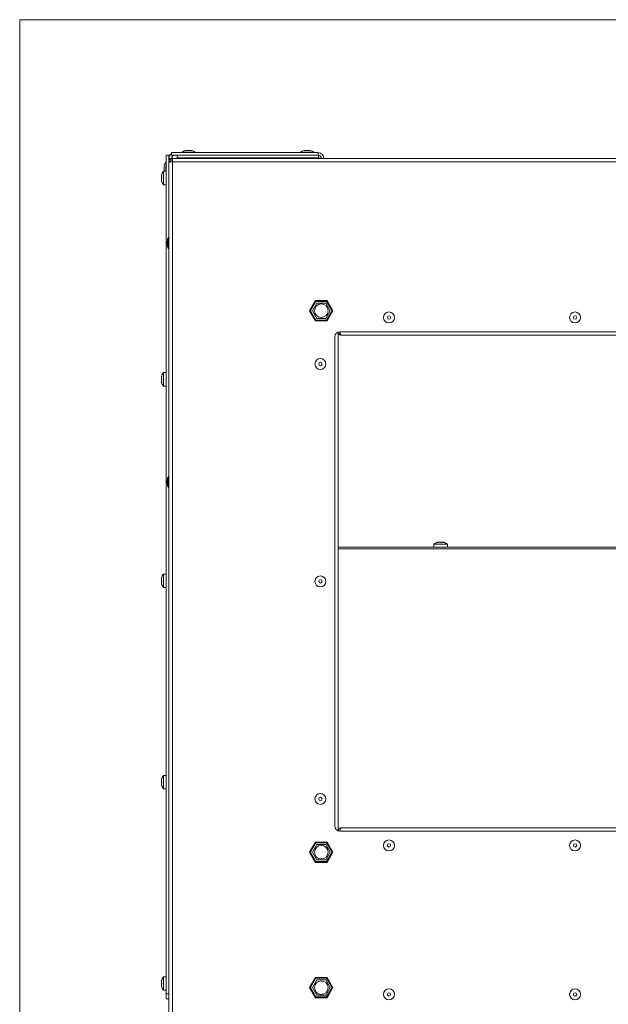
# Model space of a CAD drawing. Units: millimetres. Extents: x -22491 to 154821, y 384 to 30898.
# Drawn here: x 13444 to 13792, y 23377 to 23959 of the extents above; entities that cross this region are included whole.
import ezdxf

# ---------------------------------------------------------------- set-up
doc = ezdxf.new("R2010")
doc.units = ezdxf.units.MM
doc.header["$MEASUREMENT"] = 0
doc.layers.add('A3 podkład', color=7, linetype='Continuous')

msp = doc.modelspace()

# ---------------------------------------------------------------- linework, layer by layer
at = {"color": 155, "linetype": 'Continuous', "lineweight": 18, "true_color": 0x577bb0}
for p, q in [((13533.62, 23880.36), (13620.32, 23880.36)), ((13533.62, 23880.36), (13533.62, 23878.86)), ((13539.72, 23880.66), (13539.72, 23880.36)), ((13539.72, 23880.66), (13547.72, 23880.66)), ((13542.72, 23881.66), (13544.72, 23881.66)), ((13547.72, 23880.36), (13547.72, 23880.66)), ((13609.72, 23880.66), (13609.72, 23880.36)), ((13609.72, 23880.66), (13617.72, 23880.66)), ((13612.72, 23881.66), (13614.72, 23881.66)), ((13617.72, 23880.36), (13617.72, 23880.66)), ((13620.32, 23878.86), (13620.32, 23880.36)), ((13530.52, 23874.86), (13530.22, 23874.86)), ((13530.22, 23869.36), (13530.22, 23874.86)), ((13530.52, 23383.36), (13530.52, 23878.86)), ((13530.52, 23878.86), (13532.02, 23878.86)), ((13532.02, 23830.21), (13532.02, 23878.86)), ((13532.7, 23878.86), (13532.02, 23878.86)), ((13532.12, 23874.96), (13532.12, 23876.96)), ((13532.12, 23876.96), (13534.12, 23876.96)), ((13532.12, 23874.96), (13532.92, 23874.96)), ((13532.12, 23874.96), (13532.12, 23874.76)), ((13532.12, 23874.76), (13532.12, 22179.16)), ((13532.92, 23874.96), (13532.92, 23874.88)), ((13533.62, 23878.86), (13620.32, 23878.86)), ((13533.92, 23876.96), (13533.92, 23877.99)), ((13534.12, 23876.96), (13534.12, 23874.96)), ((14416.92, 23876.96), (13534.12, 23876.96)), ((14417.12, 23874.96), (13534.12, 23874.96)), ((13534.12, 23874.96), (13534.12, 22178.96)), ((13536.92, 23878.86), (13536.92, 23877.36)), ((13536.92, 23877.36), (13620.52, 23877.36)), ((13536.92, 23877.36), (13536.92, 23876.96)), ((13541.62, 23877.36), (13541.62, 23876.96)), ((13545.82, 23876.96), (13545.82, 23877.36)), ((13611.62, 23877.36), (13611.62, 23876.96)), ((13615.82, 23876.96), (13615.82, 23877.36)), ((13620.52, 23878.85), (13620.52, 23877.36)), ((13620.72, 23877.16), (13620.66, 23876.96)), ((13620.72, 23877.16), (13620.72, 23876.96)), ((13622.21, 23877.16), (13620.72, 23877.16)), ((13530.52, 23869.36), (13528.82, 23869.36)), ((13528.82, 23861.36), (13528.82, 23869.36)), ((13529.22, 23869.86), (13529.22, 23871.86)), ((13529.22, 23869.86), (13529.24, 23869.46)), ((13529.24, 23869.46), (13529.24, 23869.36)), ((13532.12, 23872.96), (13532.02, 23872.96)), ((13532.02, 23868.76), (13532.12, 23868.76)), ((13532.12, 23867.46), (13532.02, 23867.46)), ((13527.6, 23866.9), (13527.74, 23866.9)), ((13527.74, 23863.82), (13527.6, 23863.82)), ((13527.79, 23867.17), (13527.69, 23867.17)), ((13527.8, 23863.56), (13527.69, 23863.56)), ((13532.02, 23863.26), (13532.12, 23863.26)), ((13528.82, 23861.36), (13530.52, 23861.36)), ((13531.12, 23825.96), (13531.12, 23827.96)), ((13532.12, 23830.21), (13531.65, 23830.21)), ((13531.65, 23823.71), (13531.65, 23830.21)), ((13531.65, 23823.71), (13532.12, 23823.71)), ((13532.02, 23689.01), (13532.02, 23823.71)), ((13618.66, 23792.96), (13615.19, 23786.96)), ((13618.94, 23792.46), (13615.77, 23786.96)), ((13625.58, 23792.96), (13618.66, 23792.96)), ((13625.3, 23792.46), (13618.94, 23792.46)), ((13628.47, 23786.96), (13625.3, 23792.46)), ((13629.05, 23786.96), (13625.58, 23792.96)), ((13615.19, 23786.96), (13618.66, 23780.96)), ((13615.77, 23786.96), (13618.94, 23781.46)), ((13619.49, 23791.51), (13616.87, 23786.96)), ((13616.87, 23786.96), (13619.49, 23782.41)), ((13624.75, 23791.51), (13619.49, 23791.51)), ((13627.37, 23786.96), (13624.75, 23791.51)), ((13624.75, 23782.41), (13627.37, 23786.96)), ((13625.3, 23781.46), (13628.47, 23786.96)), ((13625.58, 23780.96), (13629.05, 23786.96)), ((13618.66, 23780.96), (13625.58, 23780.96)), ((13618.94, 23781.46), (13625.3, 23781.46)), ((13619.49, 23782.41), (13624.75, 23782.41)), ((13632.12, 23774.29), (13632.12, 23479.63)), ((14231.12, 23774.46), (13633.12, 23774.46)), ((13630.12, 23771.46), (13630.12, 23482.46)), ((14230.12, 23772.46), (13634.12, 23772.46)), ((13527.6, 23747.9), (13527.74, 23747.9)), ((13527.79, 23748.17), (13527.69, 23748.17)), ((13530.52, 23750.36), (13528.82, 23750.36)), ((13528.82, 23742.36), (13528.82, 23750.36)), ((13532.12, 23748.46), (13532.02, 23748.46)), ((13527.74, 23744.82), (13527.6, 23744.82)), ((13527.8, 23744.56), (13527.69, 23744.56)), ((13528.82, 23742.36), (13530.52, 23742.36)), ((13532.02, 23744.26), (13532.12, 23744.26)), ((13532.12, 23689.01), (13531.65, 23689.01)), ((13531.65, 23682.51), (13531.65, 23689.01)), ((13531.12, 23684.76), (13531.12, 23686.76)), ((13531.65, 23682.51), (13532.12, 23682.51)), ((13532.02, 23383.36), (13532.02, 23682.51)), ((13632.12, 23647.26), (14232.12, 23647.26)), ((14232.12, 23646.25), (13632.12, 23646.25)), ((13688.72, 23648.96), (13688.72, 23647.26)), ((13688.72, 23648.96), (13696.72, 23648.96)), ((13691.01, 23649.98), (13691.01, 23650.09)), ((13691.18, 23650.18), (13691.12, 23650.17)), ((13691.2, 23650), (13691.2, 23650.18)), ((13694.24, 23650.18), (13694.24, 23650.09)), ((13694.58, 23650.01), (13694.58, 23650.09)), ((13696.72, 23647.26), (13696.72, 23648.96)), ((13527.6, 23628.9), (13527.74, 23628.9)), ((13527.79, 23629.17), (13527.69, 23629.17)), ((13530.52, 23631.36), (13528.82, 23631.36)), ((13528.82, 23623.36), (13528.82, 23631.36)), ((13532.12, 23629.46), (13532.02, 23629.46)), ((13527.74, 23625.82), (13527.6, 23625.82)), ((13527.8, 23625.56), (13527.69, 23625.56)), ((13528.82, 23623.36), (13530.52, 23623.36)), ((13532.02, 23625.26), (13532.12, 23625.26)), ((13527.6, 23509.9), (13527.74, 23509.9)), ((13527.74, 23506.82), (13527.6, 23506.82)), ((13527.79, 23510.17), (13527.69, 23510.17)), ((13530.52, 23512.36), (13528.82, 23512.36)), ((13528.82, 23504.36), (13528.82, 23512.36)), ((13532.12, 23510.46), (13532.02, 23510.46)), ((13527.8, 23506.56), (13527.69, 23506.56)), ((13528.82, 23504.36), (13530.52, 23504.36)), ((13532.02, 23506.26), (13532.12, 23506.26)), ((13633.12, 23479.46), (14231.12, 23479.46)), ((13634.12, 23481.46), (14230.12, 23481.46)), ((13618.66, 23472.96), (13615.19, 23466.96)), ((13615.77, 23466.96), (13618.94, 23472.46)), ((13625.58, 23472.96), (13618.66, 23472.96)), ((13618.94, 23472.46), (13625.3, 23472.46)), ((13625.3, 23472.46), (13628.47, 23466.96)), ((13629.05, 23466.96), (13625.58, 23472.96)), ((13615.19, 23466.96), (13618.66, 23460.96)), ((13618.94, 23461.46), (13615.77, 23466.96)), ((13619.49, 23471.51), (13616.87, 23466.96)), ((13616.87, 23466.96), (13619.49, 23462.41)), ((13624.75, 23471.51), (13619.49, 23471.51)), ((13627.37, 23466.96), (13624.75, 23471.51)), ((13624.75, 23462.41), (13627.37, 23466.96)), ((13628.47, 23466.96), (13625.3, 23461.46)), ((13625.58, 23460.96), (13629.05, 23466.96)), ((13618.66, 23460.96), (13625.58, 23460.96)), ((13625.3, 23461.46), (13618.94, 23461.46)), ((13619.49, 23462.41), (13624.75, 23462.41)), ((13532.02, 23425.36), (13532.12, 23425.36)), ((13527.6, 23390.9), (13527.74, 23390.9)), ((13527.79, 23391.17), (13527.69, 23391.17)), ((13530.52, 23393.36), (13528.82, 23393.36)), ((13528.82, 23385.36), (13528.82, 23393.36)), ((13532.12, 23391.46), (13532.02, 23391.46)), ((13618.66, 23392.96), (13615.19, 23386.96)), ((13618.94, 23392.46), (13615.77, 23386.96)), ((13619.49, 23391.51), (13616.87, 23386.96)), ((13625.58, 23392.96), (13618.66, 23392.96)), ((13625.3, 23392.46), (13618.94, 23392.46)), ((13624.75, 23391.51), (13619.49, 23391.51)), ((13627.37, 23386.96), (13624.75, 23391.51)), ((13628.47, 23386.96), (13625.3, 23392.46)), ((13629.05, 23386.96), (13625.58, 23392.96)), ((13527.74, 23387.82), (13527.6, 23387.82)), ((13527.8, 23387.56), (13527.69, 23387.56)), ((13528.82, 23385.36), (13530.52, 23385.36)), ((13532.02, 23387.26), (13532.12, 23387.26)), ((13615.19, 23386.96), (13618.66, 23380.96)), ((13615.77, 23386.96), (13618.94, 23381.46)), ((13616.87, 23386.96), (13619.49, 23382.41)), ((13624.75, 23382.41), (13627.37, 23386.96)), ((13625.3, 23381.46), (13628.47, 23386.96)), ((13625.58, 23380.96), (13629.05, 23386.96)), ((13530.52, 23383.36), (13532.02, 23383.36)), ((13530.52, 23380.36), (13530.52, 23383.36)), ((13532.02, 23380.36), (13530.52, 23380.36)), ((13532.02, 23383.36), (13532.02, 23380.36)), ((13618.66, 23380.96), (13625.58, 23380.96)), ((13618.94, 23381.46), (13625.3, 23381.46)), ((13619.49, 23382.41), (13624.75, 23382.41))]:
    msp.add_line(p, q, dxfattribs=at)
for centre, radius in [((13622.12, 23786.96), 4), ((13662.12, 23782.96), 3.25), ((13772.12, 23782.96), 3.25), ((13662.12, 23782.96), 1), ((13772.12, 23782.96), 1), ((13621.62, 23755.46), 3.25), ((13621.62, 23755.46), 1), ((13621.62, 23626.96), 3.25), ((13621.62, 23626.96), 1), ((13621.62, 23498.46), 3.25), ((13621.62, 23498.46), 1), ((13662.12, 23470.96), 3.25), ((13662.12, 23470.96), 1), ((13772.12, 23470.96), 3.25), ((13772.12, 23470.96), 1), ((13622.12, 23466.96), 4), ((13622.12, 23386.96), 4), ((13662.12, 23382.96), 3.25), ((13772.12, 23382.96), 3.25), ((13662.12, 23382.96), 1), ((13772.12, 23382.96), 1)]:
    msp.add_circle(centre, radius, dxfattribs=at)
for centre, radius, start, end in [((13535.52, 23876.96), 3.4, 123.97448, 180), ((13542.72, 23876.66), 5, 90, 126.8699), ((13544.72, 23876.66), 5, 53.1301, 90), ((13612.72, 23876.66), 5, 90, 126.8699), ((13614.72, 23876.66), 5, 53.1301, 90), ((13620.32, 23876.96), 3.4, 0, 90), ((13534.22, 23871.86), 5, 143.1301, 180), ((13535.52, 23876.96), 1.9, 90, 180), ((13620.32, 23876.96), 1.9, 0, 90), ((13533.69, 23865.41), 6.27, 140.96825, 166.17209), ((13533.69, 23865.31), 6.27, 193.8274, 219.03175), ((13536.12, 23827.96), 5, 153.25632, 180), ((13536.12, 23825.96), 5, 180, 206.74368), ((13633.12, 23771.46), 3, 90, 180), ((13533.69, 23746.41), 6.27, 140.96825, 166.17209), ((13533.69, 23746.31), 6.27, 193.8274, 219.03175), ((13536.12, 23686.76), 5, 153.25632, 180), ((13536.12, 23684.76), 5, 180, 206.74368), ((13692.67, 23644.09), 6.27, 104.33734, 129.03175), ((13692.77, 23644.09), 6.27, 50.96825, 75.66202), ((13533.69, 23627.41), 6.27, 140.96825, 166.17209), ((13533.69, 23627.31), 6.27, 193.8274, 219.03175), ((13533.69, 23508.41), 6.27, 140.96825, 166.17209), ((13533.69, 23508.31), 6.27, 193.8274, 219.03175), ((13633.12, 23482.46), 3, 180, 270), ((13533.69, 23389.41), 6.27, 140.96825, 166.17209), ((13533.69, 23389.31), 6.27, 193.8274, 219.03175)]:
    msp.add_arc(centre, radius, start, end, dxfattribs=at)
for points, knots in [([(13534.12, 23876.96), (13533.86, 23876.93), (13533.6, 23876.9), (13533.35, 23876.81), (13533.11, 23876.72), (13532.89, 23876.56), (13532.71, 23876.38), (13532.52, 23876.19), (13532.36, 23875.97), (13532.27, 23875.73), (13532.18, 23875.49), (13532.15, 23875.23), (13532.12, 23874.96)], [0, 0, 0, 0, 1, 1, 1, 2, 2, 2, 3, 3, 3, 4, 4, 4, 4]), ([(13532.12, 23874.76), (13532.15, 23874.78), (13532.18, 23874.8), (13532.27, 23874.81), (13532.36, 23874.83), (13532.52, 23874.85), (13532.71, 23874.86), (13532.89, 23874.88), (13533.11, 23874.9), (13533.35, 23874.91), (13533.6, 23874.93), (13533.86, 23874.95), (13534.12, 23874.96)], [0, 0, 0, 0, 1, 1, 1, 2, 2, 2, 3, 3, 3, 4, 4, 4, 4]), ([(13534.12, 23876.16), (13533.96, 23876.15), (13533.81, 23876.13), (13533.66, 23876.07), (13533.52, 23876.02), (13533.38, 23875.92), (13533.27, 23875.81), (13533.16, 23875.7), (13533.07, 23875.57), (13533.01, 23875.42), (13532.96, 23875.28), (13532.94, 23875.12), (13532.92, 23874.96)], [0, 0, 0, 0, 1, 1, 1, 2, 2, 2, 3, 3, 3, 4, 4, 4, 4]), ([(13533.11, 23874.89), (13533.07, 23874.9), (13533.04, 23874.91), (13533.01, 23874.91), (13532.94, 23874.93), (13532.93, 23874.95), (13532.92, 23874.96)], [0, 0, 0, 0, 1, 1, 1, 2, 2, 2, 2]), ([(13619.83, 23876.96), (13619.9, 23877.04), (13619.97, 23877.12), (13620.04, 23877.18), (13620.19, 23877.3), (13620.33, 23877.35), (13620.47, 23877.36), (13620.48, 23877.36), (13620.5, 23877.36), (13620.52, 23877.36)], [0, 0, 0, 0, 1, 1, 1, 2, 2, 2, 3, 3, 3, 3]), ([(13527.6, 23866.91), (13527.6, 23866.91), (13527.6, 23866.91), (13527.6, 23866.91), (13527.6, 23866.91), (13527.61, 23866.93), (13527.62, 23866.96), (13527.63, 23866.99), (13527.64, 23867.02), (13527.66, 23867.07), (13527.67, 23867.1), (13527.68, 23867.13), (13527.69, 23867.17)], [0, 0, 0, 0, 1, 1, 1, 2, 2, 2, 3, 3, 3, 4, 4, 4, 4]), ([(13527.69, 23866.73), (13527.67, 23866.66), (13527.65, 23866.59), (13527.64, 23866.51), (13527.62, 23866.44), (13527.61, 23866.36), (13527.61, 23866.29), (13527.6, 23866.22), (13527.6, 23866.15), (13527.6, 23866.09), (13527.6, 23866.03), (13527.61, 23865.98), (13527.62, 23865.93), (13527.63, 23865.89), (13527.64, 23865.85), (13527.66, 23865.83), (13527.67, 23865.82), (13527.68, 23865.81), (13527.69, 23865.8)], [0, 0, 0, 0, 1, 1, 1, 2, 2, 2, 3, 3, 3, 4, 4, 4, 5, 5, 5, 6, 6, 6, 6]), ([(13527.69, 23864.92), (13527.67, 23864.91), (13527.65, 23864.89), (13527.64, 23864.86), (13527.62, 23864.83), (13527.61, 23864.78), (13527.61, 23864.73), (13527.6, 23864.67), (13527.6, 23864.61), (13527.6, 23864.54), (13527.6, 23864.48), (13527.61, 23864.41), (13527.62, 23864.34), (13527.63, 23864.27), (13527.64, 23864.2), (13527.66, 23864.13), (13527.67, 23864.08), (13527.68, 23864.04), (13527.69, 23864)], [0, 0, 0, 0, 1, 1, 1, 2, 2, 2, 3, 3, 3, 4, 4, 4, 5, 5, 5, 6, 6, 6, 6]), ([(13527.69, 23863.56), (13527.67, 23863.61), (13527.65, 23863.67), (13527.64, 23863.71), (13527.62, 23863.75), (13527.61, 23863.79), (13527.61, 23863.8), (13527.6, 23863.81), (13527.6, 23863.82), (13527.6, 23863.82)], [0, 0, 0, 0, 1, 1, 1, 2, 2, 2, 3, 3, 3, 3]), ([(13527.69, 23867.17), (13527.71, 23867.2), (13527.72, 23867.24), (13527.74, 23867.27), (13527.75, 23867.3), (13527.76, 23867.32), (13527.77, 23867.33), (13527.78, 23867.34), (13527.79, 23867.34), (13527.79, 23867.34), (13527.8, 23867.34), (13527.8, 23867.32), (13527.8, 23867.29), (13527.81, 23867.27), (13527.8, 23867.24), (13527.8, 23867.21), (13527.8, 23867.18), (13527.79, 23867.14), (13527.78, 23867.09), (13527.78, 23867.05), (13527.77, 23867.01), (13527.75, 23866.96), (13527.74, 23866.91), (13527.73, 23866.86), (13527.72, 23866.81), (13527.71, 23866.78), (13527.7, 23866.76), (13527.69, 23866.73)], [0, 0, 0, 0, 1, 1, 1, 2, 2, 2, 3, 3, 3, 4, 4, 4, 5, 5, 5, 6, 6, 6, 7, 7, 7, 8, 8, 8, 9, 9, 9, 9]), ([(13527.69, 23865.8), (13527.71, 23865.79), (13527.72, 23865.78), (13527.74, 23865.76), (13527.75, 23865.73), (13527.76, 23865.7), (13527.77, 23865.66), (13527.78, 23865.62), (13527.79, 23865.58), (13527.79, 23865.53), (13527.8, 23865.49), (13527.8, 23865.44), (13527.8, 23865.39), (13527.81, 23865.34), (13527.8, 23865.29), (13527.8, 23865.25), (13527.8, 23865.2), (13527.79, 23865.16), (13527.78, 23865.12), (13527.78, 23865.08), (13527.77, 23865.04), (13527.75, 23865.01), (13527.74, 23864.98), (13527.73, 23864.96), (13527.72, 23864.94)], [0, 0, 0, 0, 1, 1, 1, 2, 2, 2, 3, 3, 3, 4, 4, 4, 5, 5, 5, 6, 6, 6, 7, 7, 7, 8, 8, 8, 8]), ([(13527.69, 23864), (13527.71, 23863.95), (13527.72, 23863.9), (13527.74, 23863.85), (13527.75, 23863.8), (13527.76, 23863.75), (13527.77, 23863.7), (13527.78, 23863.65), (13527.79, 23863.6), (13527.79, 23863.56), (13527.8, 23863.52), (13527.8, 23863.49), (13527.8, 23863.46), (13527.81, 23863.43), (13527.8, 23863.41), (13527.8, 23863.4), (13527.8, 23863.39), (13527.78, 23863.39), (13527.78, 23863.39), (13527.79, 23863.39), (13527.77, 23863.4), (13527.75, 23863.42), (13527.74, 23863.44), (13527.73, 23863.46), (13527.72, 23863.5), (13527.71, 23863.51), (13527.7, 23863.54), (13527.69, 23863.56)], [0, 0, 0, 0, 1, 1, 1, 2, 2, 2, 3, 3, 3, 4, 4, 4, 5, 5, 5, 6, 6, 6, 7, 7, 7, 8, 8, 8, 9, 9, 9, 9]), ([(13632.12, 23774.46), (13632.14, 23774.22), (13632.17, 23773.99), (13632.25, 23773.76), (13632.32, 23773.54), (13632.45, 23773.33), (13632.61, 23773.15), (13632.77, 23772.97), (13632.96, 23772.82), (13633.17, 23772.7), (13633.38, 23772.59), (13633.61, 23772.51), (13633.85, 23772.48), (13633.94, 23772.47), (13634.03, 23772.47), (13634.12, 23772.46)], [0, 0, 0, 0, 1, 1, 1, 2, 2, 2, 3, 3, 3, 4, 4, 4, 5, 5, 5, 5]), ([(13632.92, 23774.46), (13632.94, 23774.31), (13632.96, 23774.15), (13633.01, 23774), (13633.06, 23773.85), (13633.15, 23773.7), (13633.27, 23773.61), (13633.29, 23773.6), (13633.3, 23773.59), (13633.32, 23773.58)], [0, 0, 0, 0, 1, 1, 1, 2, 2, 2, 3, 3, 3, 3]), ([(13634.12, 23772.46), (13634.03, 23772.49), (13633.95, 23772.51), (13633.86, 23772.59), (13633.78, 23772.67), (13633.69, 23772.8), (13633.6, 23772.96), (13633.52, 23773.11), (13633.43, 23773.3), (13633.35, 23773.51), (13633.26, 23773.72), (13633.17, 23773.96), (13633.09, 23774.19), (13633.06, 23774.28), (13633.02, 23774.37), (13632.99, 23774.46)], [0, 0, 0, 0, 1, 1, 1, 2, 2, 2, 3, 3, 3, 4, 4, 4, 5, 5, 5, 5]), ([(13527.6, 23747.91), (13527.6, 23747.91), (13527.6, 23747.91), (13527.6, 23747.91), (13527.6, 23747.91), (13527.61, 23747.93), (13527.62, 23747.96), (13527.63, 23747.99), (13527.64, 23748.02), (13527.66, 23748.07), (13527.67, 23748.1), (13527.68, 23748.13), (13527.69, 23748.17)], [0, 0, 0, 0, 1, 1, 1, 2, 2, 2, 3, 3, 3, 4, 4, 4, 4]), ([(13527.69, 23747.73), (13527.67, 23747.66), (13527.65, 23747.59), (13527.64, 23747.51), (13527.62, 23747.44), (13527.61, 23747.36), (13527.61, 23747.29), (13527.6, 23747.22), (13527.6, 23747.15), (13527.6, 23747.09), (13527.6, 23747.03), (13527.61, 23746.98), (13527.62, 23746.93), (13527.63, 23746.89), (13527.64, 23746.85), (13527.66, 23746.83), (13527.67, 23746.82), (13527.68, 23746.81), (13527.69, 23746.8)], [0, 0, 0, 0, 1, 1, 1, 2, 2, 2, 3, 3, 3, 4, 4, 4, 5, 5, 5, 6, 6, 6, 6]), ([(13527.69, 23745.92), (13527.67, 23745.91), (13527.65, 23745.89), (13527.64, 23745.86), (13527.62, 23745.83), (13527.61, 23745.78), (13527.61, 23745.73), (13527.6, 23745.67), (13527.6, 23745.61), (13527.6, 23745.54), (13527.6, 23745.48), (13527.61, 23745.41), (13527.62, 23745.34), (13527.63, 23745.27), (13527.64, 23745.2), (13527.66, 23745.13), (13527.67, 23745.08), (13527.68, 23745.04), (13527.69, 23745)], [0, 0, 0, 0, 1, 1, 1, 2, 2, 2, 3, 3, 3, 4, 4, 4, 5, 5, 5, 6, 6, 6, 6]), ([(13527.69, 23748.17), (13527.71, 23748.2), (13527.72, 23748.24), (13527.74, 23748.27), (13527.75, 23748.3), (13527.76, 23748.32), (13527.77, 23748.33), (13527.78, 23748.34), (13527.79, 23748.34), (13527.79, 23748.34), (13527.8, 23748.34), (13527.8, 23748.32), (13527.8, 23748.29), (13527.81, 23748.27), (13527.8, 23748.24), (13527.8, 23748.21), (13527.8, 23748.18), (13527.79, 23748.14), (13527.78, 23748.09), (13527.78, 23748.05), (13527.77, 23748.01), (13527.75, 23747.96), (13527.74, 23747.91), (13527.73, 23747.86), (13527.72, 23747.81), (13527.71, 23747.78), (13527.7, 23747.76), (13527.69, 23747.73)], [0, 0, 0, 0, 1, 1, 1, 2, 2, 2, 3, 3, 3, 4, 4, 4, 5, 5, 5, 6, 6, 6, 7, 7, 7, 8, 8, 8, 9, 9, 9, 9]), ([(13527.69, 23746.8), (13527.71, 23746.79), (13527.72, 23746.78), (13527.74, 23746.76), (13527.75, 23746.73), (13527.76, 23746.7), (13527.77, 23746.66), (13527.78, 23746.62), (13527.79, 23746.58), (13527.79, 23746.53), (13527.8, 23746.49), (13527.8, 23746.44), (13527.8, 23746.39), (13527.81, 23746.34), (13527.8, 23746.29), (13527.8, 23746.25), (13527.8, 23746.2), (13527.79, 23746.16), (13527.78, 23746.12), (13527.78, 23746.08), (13527.77, 23746.04), (13527.75, 23746.01), (13527.74, 23745.98), (13527.73, 23745.96), (13527.72, 23745.94)], [0, 0, 0, 0, 1, 1, 1, 2, 2, 2, 3, 3, 3, 4, 4, 4, 5, 5, 5, 6, 6, 6, 7, 7, 7, 8, 8, 8, 8]), ([(13527.69, 23744.56), (13527.67, 23744.61), (13527.65, 23744.67), (13527.64, 23744.71), (13527.62, 23744.75), (13527.61, 23744.79), (13527.61, 23744.8), (13527.6, 23744.81), (13527.6, 23744.82), (13527.6, 23744.82)], [0, 0, 0, 0, 1, 1, 1, 2, 2, 2, 3, 3, 3, 3]), ([(13527.69, 23745), (13527.71, 23744.95), (13527.72, 23744.9), (13527.74, 23744.85), (13527.75, 23744.8), (13527.76, 23744.75), (13527.77, 23744.7), (13527.78, 23744.65), (13527.79, 23744.6), (13527.79, 23744.56), (13527.8, 23744.52), (13527.8, 23744.49), (13527.8, 23744.46), (13527.81, 23744.43), (13527.8, 23744.41), (13527.8, 23744.4), (13527.8, 23744.39), (13527.78, 23744.39), (13527.78, 23744.39), (13527.79, 23744.39), (13527.77, 23744.4), (13527.75, 23744.42), (13527.74, 23744.44), (13527.73, 23744.46), (13527.72, 23744.5), (13527.71, 23744.51), (13527.7, 23744.54), (13527.69, 23744.56)], [0, 0, 0, 0, 1, 1, 1, 2, 2, 2, 3, 3, 3, 4, 4, 4, 5, 5, 5, 6, 6, 6, 7, 7, 7, 8, 8, 8, 9, 9, 9, 9]), ([(13691.55, 23650.09), (13691.5, 23650.08), (13691.46, 23650.06), (13691.41, 23650.05), (13691.36, 23650.03), (13691.31, 23650.02), (13691.25, 23650.01), (13691.2, 23650), (13691.15, 23649.99), (13691.11, 23649.99), (13691.07, 23649.98), (13691.03, 23649.98), (13690.99, 23649.98), (13690.96, 23649.98), (13690.94, 23649.98), (13690.92, 23649.98), (13690.9, 23649.99), (13690.88, 23650), (13690.88, 23650), (13690.89, 23650), (13690.88, 23650.02), (13690.9, 23650.03), (13690.91, 23650.04), (13690.93, 23650.05), (13690.95, 23650.07), (13690.97, 23650.07), (13690.99, 23650.08), (13691.01, 23650.09)], [0, 0, 0, 0, 1, 1, 1, 2, 2, 2, 3, 3, 3, 4, 4, 4, 5, 5, 5, 6, 6, 6, 7, 7, 7, 8, 8, 8, 9, 9, 9, 9]), ([(13691.01, 23650.09), (13691.05, 23650.11), (13691.1, 23650.13), (13691.14, 23650.14), (13691.17, 23650.16), (13691.19, 23650.18), (13691.2, 23650.18), (13691.2, 23650.18), (13691.19, 23650.18), (13691.19, 23650.18)], [0, 0, 0, 0, 1, 1, 1, 2, 2, 2, 3, 3, 3, 3]), ([(13691.18, 23650.09), (13691.26, 23650.11), (13691.33, 23650.13), (13691.41, 23650.14), (13691.48, 23650.16), (13691.55, 23650.17), (13691.63, 23650.18), (13691.69, 23650.18), (13691.76, 23650.19), (13691.81, 23650.18), (13691.85, 23650.18), (13691.89, 23650.17), (13691.92, 23650.17)], [0, 0, 0, 0, 1, 1, 1, 2, 2, 2, 3, 3, 3, 4, 4, 4, 4]), ([(13692.54, 23650.09), (13692.52, 23650.11), (13692.49, 23650.13), (13692.45, 23650.14), (13692.41, 23650.16), (13692.35, 23650.17), (13692.29, 23650.18), (13692.23, 23650.18), (13692.17, 23650.18), (13692.09, 23650.18), (13692.03, 23650.18), (13691.95, 23650.17), (13691.88, 23650.16), (13691.81, 23650.16), (13691.74, 23650.14), (13691.67, 23650.13), (13691.63, 23650.11), (13691.59, 23650.1), (13691.55, 23650.09)], [0, 0, 0, 0, 1, 1, 1, 2, 2, 2, 3, 3, 3, 4, 4, 4, 5, 5, 5, 6, 6, 6, 6]), ([(13693.41, 23650.09), (13693.41, 23650.08), (13693.4, 23650.06), (13693.39, 23650.05), (13693.37, 23650.03), (13693.35, 23650.02), (13693.31, 23650.01), (13693.28, 23650), (13693.24, 23649.99), (13693.2, 23649.99), (13693.16, 23649.98), (13693.11, 23649.98), (13693.06, 23649.98), (13693.01, 23649.98), (13692.96, 23649.98), (13692.92, 23649.98), (13692.87, 23649.99), (13692.82, 23649.99), (13692.78, 23650), (13692.74, 23650.01), (13692.7, 23650.02), (13692.66, 23650.03), (13692.63, 23650.04), (13692.6, 23650.05), (13692.58, 23650.07), (13692.56, 23650.07), (13692.54, 23650.08), (13692.54, 23650.09)], [0, 0, 0, 0, 1, 1, 1, 2, 2, 2, 3, 3, 3, 4, 4, 4, 5, 5, 5, 6, 6, 6, 7, 7, 7, 8, 8, 8, 9, 9, 9, 9]), ([(13692.89, 23650.09), (13692.92, 23650.11), (13692.95, 23650.13), (13692.99, 23650.14), (13693.03, 23650.16), (13693.09, 23650.17), (13693.15, 23650.18), (13693.21, 23650.18), (13693.27, 23650.19), (13693.34, 23650.18), (13693.4, 23650.18), (13693.46, 23650.17), (13693.52, 23650.17)], [0, 0, 0, 0, 1, 1, 1, 2, 2, 2, 3, 3, 3, 4, 4, 4, 4]), ([(13694.25, 23650.09), (13694.18, 23650.11), (13694.11, 23650.13), (13694.03, 23650.14), (13693.96, 23650.16), (13693.88, 23650.17), (13693.81, 23650.18), (13693.75, 23650.18), (13693.68, 23650.18), (13693.63, 23650.18), (13693.58, 23650.18), (13693.53, 23650.17), (13693.5, 23650.16), (13693.46, 23650.16), (13693.44, 23650.14), (13693.43, 23650.13), (13693.42, 23650.11), (13693.42, 23650.1), (13693.41, 23650.09)], [0, 0, 0, 0, 1, 1, 1, 2, 2, 2, 3, 3, 3, 4, 4, 4, 5, 5, 5, 6, 6, 6, 6]), ([(13694.25, 23650.18), (13694.25, 23650.18), (13694.25, 23650.18), (13694.25, 23650.18), (13694.27, 23650.18), (13694.3, 23650.17), (13694.33, 23650.16), (13694.37, 23650.15), (13694.42, 23650.14), (13694.47, 23650.13), (13694.5, 23650.11), (13694.54, 23650.1), (13694.58, 23650.09)], [0, 0, 0, 0, 1, 1, 1, 2, 2, 2, 3, 3, 3, 4, 4, 4, 4]), ([(13694.58, 23650.09), (13694.62, 23650.08), (13694.67, 23650.06), (13694.7, 23650.05), (13694.73, 23650.03), (13694.76, 23650.02), (13694.78, 23650.01), (13694.8, 23650), (13694.8, 23649.99), (13694.81, 23649.99), (13694.81, 23649.99), (13694.8, 23649.98), (13694.78, 23649.98), (13694.77, 23649.98), (13694.75, 23649.98), (13694.72, 23649.98), (13694.69, 23649.99), (13694.65, 23649.99), (13694.62, 23650), (13694.58, 23650.01), (13694.53, 23650.02), (13694.49, 23650.03), (13694.44, 23650.04), (13694.39, 23650.05), (13694.34, 23650.07), (13694.31, 23650.07), (13694.28, 23650.08), (13694.25, 23650.09)], [0, 0, 0, 0, 1, 1, 1, 2, 2, 2, 3, 3, 3, 4, 4, 4, 5, 5, 5, 6, 6, 6, 7, 7, 7, 8, 8, 8, 9, 9, 9, 9]), ([(13527.6, 23628.91), (13527.6, 23628.91), (13527.6, 23628.91), (13527.6, 23628.91), (13527.6, 23628.91), (13527.61, 23628.93), (13527.62, 23628.96), (13527.63, 23628.99), (13527.64, 23629.02), (13527.66, 23629.07), (13527.67, 23629.1), (13527.68, 23629.13), (13527.69, 23629.17)], [0, 0, 0, 0, 1, 1, 1, 2, 2, 2, 3, 3, 3, 4, 4, 4, 4]), ([(13527.69, 23629.17), (13527.71, 23629.2), (13527.72, 23629.24), (13527.74, 23629.27), (13527.75, 23629.3), (13527.76, 23629.32), (13527.77, 23629.33), (13527.78, 23629.34), (13527.79, 23629.34), (13527.79, 23629.34), (13527.8, 23629.34), (13527.8, 23629.32), (13527.8, 23629.29), (13527.81, 23629.27), (13527.8, 23629.24), (13527.8, 23629.21), (13527.8, 23629.18), (13527.79, 23629.14), (13527.78, 23629.09), (13527.78, 23629.05), (13527.77, 23629.01), (13527.75, 23628.96), (13527.74, 23628.91), (13527.73, 23628.86), (13527.72, 23628.81), (13527.71, 23628.78), (13527.7, 23628.76), (13527.69, 23628.73)], [0, 0, 0, 0, 1, 1, 1, 2, 2, 2, 3, 3, 3, 4, 4, 4, 5, 5, 5, 6, 6, 6, 7, 7, 7, 8, 8, 8, 9, 9, 9, 9]), ([(13527.69, 23628.73), (13527.67, 23628.66), (13527.65, 23628.59), (13527.64, 23628.51), (13527.62, 23628.44), (13527.61, 23628.36), (13527.61, 23628.29), (13527.6, 23628.22), (13527.6, 23628.15), (13527.6, 23628.09), (13527.6, 23628.03), (13527.61, 23627.98), (13527.62, 23627.93), (13527.63, 23627.89), (13527.64, 23627.85), (13527.66, 23627.83), (13527.67, 23627.82), (13527.68, 23627.81), (13527.69, 23627.8)], [0, 0, 0, 0, 1, 1, 1, 2, 2, 2, 3, 3, 3, 4, 4, 4, 5, 5, 5, 6, 6, 6, 6]), ([(13527.69, 23626.92), (13527.67, 23626.91), (13527.65, 23626.89), (13527.64, 23626.86), (13527.62, 23626.83), (13527.61, 23626.78), (13527.61, 23626.73), (13527.6, 23626.67), (13527.6, 23626.61), (13527.6, 23626.54), (13527.6, 23626.48), (13527.61, 23626.41), (13527.62, 23626.34), (13527.63, 23626.27), (13527.64, 23626.2), (13527.66, 23626.13), (13527.67, 23626.08), (13527.68, 23626.04), (13527.69, 23626)], [0, 0, 0, 0, 1, 1, 1, 2, 2, 2, 3, 3, 3, 4, 4, 4, 5, 5, 5, 6, 6, 6, 6]), ([(13527.69, 23625.56), (13527.67, 23625.61), (13527.65, 23625.67), (13527.64, 23625.71), (13527.62, 23625.75), (13527.61, 23625.79), (13527.61, 23625.8), (13527.6, 23625.81), (13527.6, 23625.82), (13527.6, 23625.82)], [0, 0, 0, 0, 1, 1, 1, 2, 2, 2, 3, 3, 3, 3]), ([(13527.69, 23627.8), (13527.71, 23627.79), (13527.72, 23627.78), (13527.74, 23627.76), (13527.75, 23627.73), (13527.76, 23627.7), (13527.77, 23627.66), (13527.78, 23627.62), (13527.79, 23627.58), (13527.79, 23627.53), (13527.8, 23627.49), (13527.8, 23627.44), (13527.8, 23627.39), (13527.81, 23627.34), (13527.8, 23627.29), (13527.8, 23627.25), (13527.8, 23627.2), (13527.79, 23627.16), (13527.78, 23627.12), (13527.78, 23627.08), (13527.77, 23627.04), (13527.75, 23627.01), (13527.74, 23626.98), (13527.73, 23626.96), (13527.72, 23626.94)], [0, 0, 0, 0, 1, 1, 1, 2, 2, 2, 3, 3, 3, 4, 4, 4, 5, 5, 5, 6, 6, 6, 7, 7, 7, 8, 8, 8, 8]), ([(13527.69, 23626), (13527.71, 23625.95), (13527.72, 23625.9), (13527.74, 23625.85), (13527.75, 23625.8), (13527.76, 23625.75), (13527.77, 23625.7), (13527.78, 23625.65), (13527.79, 23625.6), (13527.79, 23625.56), (13527.8, 23625.52), (13527.8, 23625.49), (13527.8, 23625.46), (13527.81, 23625.43), (13527.8, 23625.41), (13527.8, 23625.4), (13527.8, 23625.39), (13527.78, 23625.39), (13527.78, 23625.39), (13527.79, 23625.39), (13527.77, 23625.4), (13527.75, 23625.42), (13527.74, 23625.44), (13527.73, 23625.46), (13527.72, 23625.5), (13527.71, 23625.51), (13527.7, 23625.54), (13527.69, 23625.56)], [0, 0, 0, 0, 1, 1, 1, 2, 2, 2, 3, 3, 3, 4, 4, 4, 5, 5, 5, 6, 6, 6, 7, 7, 7, 8, 8, 8, 9, 9, 9, 9]), ([(13527.6, 23509.91), (13527.6, 23509.91), (13527.6, 23509.91), (13527.6, 23509.91), (13527.6, 23509.91), (13527.61, 23509.93), (13527.62, 23509.96), (13527.63, 23509.99), (13527.64, 23510.02), (13527.66, 23510.07), (13527.67, 23510.1), (13527.68, 23510.13), (13527.69, 23510.17)], [0, 0, 0, 0, 1, 1, 1, 2, 2, 2, 3, 3, 3, 4, 4, 4, 4]), ([(13527.69, 23509.73), (13527.67, 23509.66), (13527.65, 23509.59), (13527.64, 23509.51), (13527.62, 23509.44), (13527.61, 23509.36), (13527.61, 23509.29), (13527.6, 23509.22), (13527.6, 23509.15), (13527.6, 23509.09), (13527.6, 23509.03), (13527.61, 23508.98), (13527.62, 23508.93), (13527.63, 23508.89), (13527.64, 23508.85), (13527.66, 23508.83), (13527.67, 23508.82), (13527.68, 23508.81), (13527.69, 23508.8)], [0, 0, 0, 0, 1, 1, 1, 2, 2, 2, 3, 3, 3, 4, 4, 4, 5, 5, 5, 6, 6, 6, 6]), ([(13527.69, 23507.92), (13527.67, 23507.91), (13527.65, 23507.89), (13527.64, 23507.86), (13527.62, 23507.83), (13527.61, 23507.78), (13527.61, 23507.73), (13527.6, 23507.67), (13527.6, 23507.61), (13527.6, 23507.54), (13527.6, 23507.48), (13527.61, 23507.41), (13527.62, 23507.34), (13527.63, 23507.27), (13527.64, 23507.2), (13527.66, 23507.13), (13527.67, 23507.08), (13527.68, 23507.04), (13527.69, 23507)], [0, 0, 0, 0, 1, 1, 1, 2, 2, 2, 3, 3, 3, 4, 4, 4, 5, 5, 5, 6, 6, 6, 6]), ([(13527.69, 23506.56), (13527.67, 23506.61), (13527.65, 23506.67), (13527.64, 23506.71), (13527.62, 23506.75), (13527.61, 23506.79), (13527.61, 23506.8), (13527.6, 23506.81), (13527.6, 23506.82), (13527.6, 23506.82)], [0, 0, 0, 0, 1, 1, 1, 2, 2, 2, 3, 3, 3, 3]), ([(13527.69, 23510.17), (13527.71, 23510.2), (13527.72, 23510.24), (13527.74, 23510.27), (13527.75, 23510.3), (13527.76, 23510.32), (13527.77, 23510.33), (13527.78, 23510.34), (13527.79, 23510.34), (13527.79, 23510.34), (13527.8, 23510.34), (13527.8, 23510.32), (13527.8, 23510.29), (13527.81, 23510.27), (13527.8, 23510.24), (13527.8, 23510.21), (13527.8, 23510.18), (13527.79, 23510.14), (13527.78, 23510.09), (13527.78, 23510.05), (13527.77, 23510.01), (13527.75, 23509.96), (13527.74, 23509.91), (13527.73, 23509.86), (13527.72, 23509.81), (13527.71, 23509.78), (13527.7, 23509.76), (13527.69, 23509.73)], [0, 0, 0, 0, 1, 1, 1, 2, 2, 2, 3, 3, 3, 4, 4, 4, 5, 5, 5, 6, 6, 6, 7, 7, 7, 8, 8, 8, 9, 9, 9, 9]), ([(13527.69, 23508.8), (13527.71, 23508.79), (13527.72, 23508.78), (13527.74, 23508.76), (13527.75, 23508.73), (13527.76, 23508.7), (13527.77, 23508.66), (13527.78, 23508.62), (13527.79, 23508.58), (13527.79, 23508.53), (13527.8, 23508.49), (13527.8, 23508.44), (13527.8, 23508.39), (13527.81, 23508.34), (13527.8, 23508.29), (13527.8, 23508.25), (13527.8, 23508.2), (13527.79, 23508.16), (13527.78, 23508.12), (13527.78, 23508.08), (13527.77, 23508.04), (13527.75, 23508.01), (13527.74, 23507.98), (13527.73, 23507.96), (13527.72, 23507.94)], [0, 0, 0, 0, 1, 1, 1, 2, 2, 2, 3, 3, 3, 4, 4, 4, 5, 5, 5, 6, 6, 6, 7, 7, 7, 8, 8, 8, 8]), ([(13527.69, 23507), (13527.71, 23506.95), (13527.72, 23506.9), (13527.74, 23506.85), (13527.75, 23506.8), (13527.76, 23506.75), (13527.77, 23506.7), (13527.78, 23506.65), (13527.79, 23506.6), (13527.79, 23506.56), (13527.8, 23506.52), (13527.8, 23506.49), (13527.8, 23506.46), (13527.81, 23506.43), (13527.8, 23506.41), (13527.8, 23506.4), (13527.8, 23506.39), (13527.78, 23506.39), (13527.78, 23506.39), (13527.79, 23506.39), (13527.77, 23506.4), (13527.75, 23506.42), (13527.74, 23506.44), (13527.73, 23506.46), (13527.72, 23506.5), (13527.71, 23506.51), (13527.7, 23506.54), (13527.69, 23506.56)], [0, 0, 0, 0, 1, 1, 1, 2, 2, 2, 3, 3, 3, 4, 4, 4, 5, 5, 5, 6, 6, 6, 7, 7, 7, 8, 8, 8, 9, 9, 9, 9]), ([(13634.12, 23481.46), (13633.88, 23481.44), (13633.64, 23481.41), (13633.42, 23481.34), (13633.19, 23481.26), (13632.98, 23481.13), (13632.81, 23480.97), (13632.63, 23480.81), (13632.48, 23480.62), (13632.36, 23480.41), (13632.24, 23480.2), (13632.16, 23479.97), (13632.14, 23479.73), (13632.14, 23479.71), (13632.13, 23479.69), (13632.13, 23479.66)], [0, 0, 0, 0, 1, 1, 1, 2, 2, 2, 3, 3, 3, 4, 4, 4, 5, 5, 5, 5]), ([(13633.32, 23480.35), (13633.31, 23480.34), (13633.29, 23480.32), (13633.27, 23480.31), (13633.14, 23480.22), (13633.06, 23480.07), (13633.01, 23479.92), (13632.96, 23479.77), (13632.94, 23479.62), (13632.92, 23479.46)], [0, 0, 0, 0, 1, 1, 1, 2, 2, 2, 3, 3, 3, 3]), ([(13632.99, 23479.46), (13633.08, 23479.7), (13633.16, 23479.94), (13633.25, 23480.16), (13633.33, 23480.39), (13633.42, 23480.6), (13633.51, 23480.78), (13633.59, 23480.96), (13633.68, 23481.11), (13633.76, 23481.22), (13633.85, 23481.34), (13633.94, 23481.42), (13634.02, 23481.44), (13634.05, 23481.46), (13634.09, 23481.46), (13634.12, 23481.46)], [0, 0, 0, 0, 1, 1, 1, 2, 2, 2, 3, 3, 3, 4, 4, 4, 5, 5, 5, 5]), ([(13527.6, 23390.91), (13527.6, 23390.91), (13527.6, 23390.91), (13527.6, 23390.91), (13527.6, 23390.91), (13527.61, 23390.93), (13527.62, 23390.96), (13527.63, 23390.99), (13527.64, 23391.02), (13527.66, 23391.07), (13527.67, 23391.1), (13527.68, 23391.13), (13527.69, 23391.17)], [0, 0, 0, 0, 1, 1, 1, 2, 2, 2, 3, 3, 3, 4, 4, 4, 4]), ([(13527.69, 23390.73), (13527.67, 23390.66), (13527.65, 23390.59), (13527.64, 23390.51), (13527.62, 23390.44), (13527.61, 23390.36), (13527.61, 23390.29), (13527.6, 23390.22), (13527.6, 23390.15), (13527.6, 23390.09), (13527.6, 23390.03), (13527.61, 23389.98), (13527.62, 23389.93), (13527.63, 23389.89), (13527.64, 23389.85), (13527.66, 23389.83), (13527.67, 23389.82), (13527.68, 23389.81), (13527.69, 23389.8)], [0, 0, 0, 0, 1, 1, 1, 2, 2, 2, 3, 3, 3, 4, 4, 4, 5, 5, 5, 6, 6, 6, 6]), ([(13527.69, 23391.17), (13527.71, 23391.2), (13527.72, 23391.24), (13527.74, 23391.27), (13527.75, 23391.3), (13527.76, 23391.32), (13527.77, 23391.33), (13527.78, 23391.34), (13527.79, 23391.34), (13527.79, 23391.34), (13527.8, 23391.34), (13527.8, 23391.32), (13527.8, 23391.29), (13527.81, 23391.27), (13527.8, 23391.24), (13527.8, 23391.21), (13527.8, 23391.18), (13527.79, 23391.14), (13527.78, 23391.09), (13527.78, 23391.05), (13527.77, 23391.01), (13527.75, 23390.96), (13527.74, 23390.91), (13527.73, 23390.86), (13527.72, 23390.81), (13527.71, 23390.78), (13527.7, 23390.76), (13527.69, 23390.73)], [0, 0, 0, 0, 1, 1, 1, 2, 2, 2, 3, 3, 3, 4, 4, 4, 5, 5, 5, 6, 6, 6, 7, 7, 7, 8, 8, 8, 9, 9, 9, 9]), ([(13527.69, 23388.92), (13527.67, 23388.91), (13527.65, 23388.89), (13527.64, 23388.86), (13527.62, 23388.83), (13527.61, 23388.78), (13527.61, 23388.73), (13527.6, 23388.67), (13527.6, 23388.61), (13527.6, 23388.54), (13527.6, 23388.48), (13527.61, 23388.41), (13527.62, 23388.34), (13527.63, 23388.27), (13527.64, 23388.2), (13527.66, 23388.13), (13527.67, 23388.08), (13527.68, 23388.04), (13527.69, 23388)], [0, 0, 0, 0, 1, 1, 1, 2, 2, 2, 3, 3, 3, 4, 4, 4, 5, 5, 5, 6, 6, 6, 6]), ([(13527.69, 23387.56), (13527.67, 23387.61), (13527.65, 23387.67), (13527.64, 23387.71), (13527.62, 23387.75), (13527.61, 23387.79), (13527.61, 23387.8), (13527.6, 23387.81), (13527.6, 23387.82), (13527.6, 23387.82)], [0, 0, 0, 0, 1, 1, 1, 2, 2, 2, 3, 3, 3, 3]), ([(13527.69, 23389.8), (13527.71, 23389.79), (13527.72, 23389.78), (13527.74, 23389.76), (13527.75, 23389.73), (13527.76, 23389.7), (13527.77, 23389.66), (13527.78, 23389.62), (13527.79, 23389.58), (13527.79, 23389.53), (13527.8, 23389.49), (13527.8, 23389.44), (13527.8, 23389.39), (13527.81, 23389.34), (13527.8, 23389.29), (13527.8, 23389.25), (13527.8, 23389.2), (13527.79, 23389.16), (13527.78, 23389.12), (13527.78, 23389.08), (13527.77, 23389.04), (13527.75, 23389.01), (13527.74, 23388.98), (13527.73, 23388.96), (13527.72, 23388.94)], [0, 0, 0, 0, 1, 1, 1, 2, 2, 2, 3, 3, 3, 4, 4, 4, 5, 5, 5, 6, 6, 6, 7, 7, 7, 8, 8, 8, 8]), ([(13527.69, 23388), (13527.71, 23387.95), (13527.72, 23387.9), (13527.74, 23387.85), (13527.75, 23387.8), (13527.76, 23387.75), (13527.77, 23387.7), (13527.78, 23387.65), (13527.79, 23387.6), (13527.79, 23387.56), (13527.8, 23387.52), (13527.8, 23387.49), (13527.8, 23387.46), (13527.81, 23387.43), (13527.8, 23387.41), (13527.8, 23387.4), (13527.8, 23387.39), (13527.78, 23387.39), (13527.78, 23387.39), (13527.79, 23387.39), (13527.77, 23387.4), (13527.75, 23387.42), (13527.74, 23387.44), (13527.73, 23387.46), (13527.72, 23387.5), (13527.71, 23387.51), (13527.7, 23387.54), (13527.69, 23387.56)], [0, 0, 0, 0, 1, 1, 1, 2, 2, 2, 3, 3, 3, 4, 4, 4, 5, 5, 5, 6, 6, 6, 7, 7, 7, 8, 8, 8, 9, 9, 9, 9])]:
    msp.add_open_spline(points, degree=3, knots=knots, dxfattribs=at)
for points in [[(13527.72, 23864.94), (13527.72, 23864.96), (13527.68, 23864.92), (13527.69, 23864.92)], [(13527.72, 23745.94), (13527.72, 23745.96), (13527.68, 23745.92), (13527.69, 23745.92)], [(13527.72, 23626.94), (13527.72, 23626.96), (13527.68, 23626.92), (13527.69, 23626.92)], [(13527.72, 23507.94), (13527.72, 23507.96), (13527.68, 23507.92), (13527.69, 23507.92)], [(13527.72, 23388.94), (13527.72, 23388.96), (13527.68, 23388.92), (13527.69, 23388.92)]]:
    msp.add_open_spline(points, degree=3, dxfattribs=at)
at = {"layer": 'A3 podkład', "color": 250, "linetype": 'Continuous', "lineweight": 18, "true_color": 0x414141, "flags": 128}
for points in [[(13443.88, 21988.93), (13443.88, 23958.93)], [(13443.88, 23958.93), (15173.88, 23958.93)]]:
    msp.add_lwpolyline(points, dxfattribs=at)

doc.saveas('drawing.dxf')
